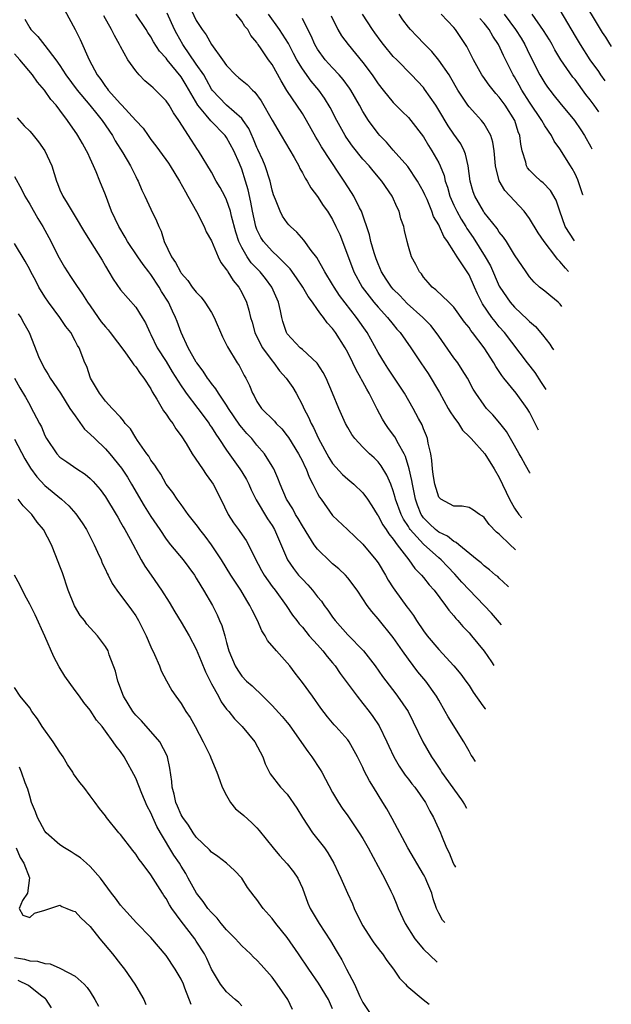
# Model space of a CAD drawing. Units: inches. Extents: x 2511000 to 2512116, y 1497000 to 1500000.
# Drawn here: x 2511530 to 2511608, y 1497636 to 1497766 of the extents above; entities that cross this region are included whole.
import ezdxf

# ---------------------------------------------------------------- set-up
doc = ezdxf.new("R2010")
doc.units = ezdxf.units.IN
doc.header["$MEASUREMENT"] = 0
doc.layers.add('LD25111497_2ft', color=93, linetype='Continuous')

msp = doc.modelspace()

# ---------------------------------------------------------------- linework, layer by layer
at = {"layer": 'LD25111497_2ft'}
for points, elevation in [([(2511603.6, 1497769.6), (2511606.58, 1497764.58), (2511607, 1497763.98), (2511607.4, 1497763.33), (2511607.79, 1497762.77)], 9146), ([(2511552.08, 1497768.08), (2511553, 1497766.2), (2511553.79, 1497765), (2511554.31, 1497764.31), (2511555, 1497763), (2511556.46, 1497761), (2511557, 1497760.24), (2511558.18, 1497759), (2511558.61, 1497758.61), (2511559.72, 1497757.72), (2511560.41, 1497757), (2511560.73, 1497756.73), (2511561.57, 1497755.57), (2511563, 1497753.02), (2511563.74, 1497751.74), (2511564.19, 1497751), (2511565.9, 1497748.1), (2511566.52, 1497747), (2511566.67, 1497746.67), (2511567, 1497746.1), (2511567.37, 1497745.37), (2511567.63, 1497745), (2511568.11, 1497744.11), (2511569, 1497742.97), (2511569.76, 1497741.76), (2511570.3, 1497741), (2511571, 1497739.9), (2511571.44, 1497739), (2511571.93, 1497737.93), (2511572.31, 1497737), (2511573.79, 1497733), (2511574.88, 1497731), (2511576.44, 1497729), (2511577, 1497728.34), (2511578.25, 1497727), (2511579, 1497726.05), (2511579.48, 1497725.47), (2511579.92, 1497725), (2511581.3, 1497723), (2511582.63, 1497721), (2511583.6, 1497719.6), (2511585.11, 1497717.11), (2511586.27, 1497715), (2511586.52, 1497714.52), (2511587, 1497713.84), (2511587.63, 1497713), (2511588.13, 1497712.13), (2511589, 1497711.29), (2511589.28, 1497711), (2511591.07, 1497709), (2511592.33, 1497707), (2511593, 1497705.87), (2511594.33, 1497703), (2511595, 1497701.84), (2511595.59, 1497700.97), (2511595.96, 1497700.56)], 9122), ([(2511535.58, 1497767.58), (2511537, 1497765.01), (2511537.68, 1497763.68), (2511538.83, 1497761), (2511539.89, 1497759), (2511540.38, 1497758.38), (2511541, 1497757.48), (2511541.22, 1497757.22), (2511541.38, 1497757), (2511543, 1497755.18), (2511543.18, 1497755), (2511545, 1497752.97), (2511545.96, 1497751.96), (2511546.63, 1497751), (2511547, 1497750.5), (2511547.66, 1497749.66), (2511548.13, 1497749), (2511549.33, 1497747.34), (2511549.55, 1497747), (2511550.76, 1497745), (2511551.56, 1497743.56), (2511551.9, 1497743), (2511553.03, 1497740.97), (2511554.03, 1497739), (2511554.31, 1497738.31), (2511555, 1497737.09), (2511555.88, 1497735), (2511556.25, 1497734.25), (2511557, 1497733.3), (2511557.1, 1497733.1), (2511557.18, 1497733), (2511557.86, 1497731.86), (2511558.59, 1497731), (2511559, 1497730.28), (2511559.63, 1497729), (2511559.95, 1497727.95), (2511560.16, 1497727), (2511560.37, 1497726.37), (2511560.74, 1497725), (2511561.49, 1497723.49), (2511561.75, 1497723), (2511563, 1497721.25), (2511563.22, 1497721), (2511563.97, 1497719.96), (2511564.88, 1497719), (2511565.73, 1497717.73), (2511566.17, 1497717), (2511567, 1497715.43), (2511567.19, 1497715), (2511567.81, 1497713.82), (2511568.14, 1497713), (2511568.46, 1497712.46), (2511569.14, 1497711), (2511570.5, 1497708.5), (2511571, 1497707.71), (2511572.28, 1497706.28), (2511573, 1497705.65), (2511573.8, 1497705), (2511575, 1497703.86), (2511575.61, 1497703), (2511576.15, 1497702.15), (2511576.87, 1497701), (2511577, 1497700.82), (2511577.64, 1497699.64), (2511578.08, 1497699), (2511578.43, 1497698.43), (2511579, 1497697.74), (2511579.53, 1497697), (2511581.05, 1497695), (2511581.86, 1497693.86), (2511582.73, 1497693), (2511583, 1497692.67), (2511583.73, 1497691.73), (2511584.41, 1497691), (2511585.91, 1497689), (2511586.35, 1497688.35), (2511587, 1497687.61), (2511587.26, 1497687.26), (2511587.52, 1497687), (2511588.2, 1497686.2), (2511589, 1497685.38), (2511589.33, 1497685), (2511591, 1497682.96), (2511591.96, 1497681.55), (2511592.26, 1497681.08)], 9114), ([(2511593.28, 1497686.43), (2511591.96, 1497687.96), (2511590.98, 1497689), (2511589, 1497691.03), (2511588.06, 1497692.06), (2511587.13, 1497693.13), (2511586.14, 1497694.14), (2511585.34, 1497695), (2511585, 1497695.29), (2511583, 1497697.09), (2511581.25, 1497699), (2511581.14, 1497699.14), (2511581, 1497699.4), (2511580.36, 1497700.36), (2511580.04, 1497701), (2511579.31, 1497703), (2511579.25, 1497703.25), (2511579, 1497704.13), (2511578.66, 1497705), (2511578.17, 1497706.17), (2511577.41, 1497707.41), (2511577, 1497707.93), (2511576.46, 1497708.46), (2511575.86, 1497709), (2511575, 1497709.88), (2511573.94, 1497711), (2511573.53, 1497711.53), (2511573, 1497712.45), (2511572.71, 1497713), (2511571.82, 1497715), (2511570.98, 1497717), (2511570.12, 1497719), (2511569.75, 1497719.75), (2511568.95, 1497720.95), (2511567, 1497722.76), (2511566.73, 1497723), (2511565, 1497724.84), (2511564.9, 1497725), (2511564.44, 1497726.44), (2511564.29, 1497727), (2511564.12, 1497727.88), (2511563.83, 1497729), (2511562.97, 1497731), (2511562.12, 1497732.12), (2511561.41, 1497733), (2511560.22, 1497734.22), (2511559.69, 1497735), (2511559, 1497736.21), (2511558.61, 1497737), (2511558.23, 1497738.23), (2511557.65, 1497740.35), (2511557.5, 1497741), (2511557, 1497742.5), (2511556.75, 1497743), (2511556.15, 1497744.15), (2511555.64, 1497745), (2511555, 1497746.17), (2511553.29, 1497749), (2511553.17, 1497749.17), (2511552.37, 1497750.37), (2511550.67, 1497753), (2511549.98, 1497753.98), (2511549.4, 1497755), (2511549, 1497755.6), (2511547.61, 1497757), (2511547.28, 1497757.28), (2511547, 1497757.58), (2511546.22, 1497758.22), (2511545.46, 1497759), (2511545, 1497759.53), (2511543.96, 1497761), (2511543, 1497762.74), (2511542.87, 1497763), (2511542.19, 1497764.19), (2511541.82, 1497765), (2511540.79, 1497766.79)], 9116), ([(2511594.23, 1497691.46), (2511594.14, 1497691.55), (2511593, 1497692.59), (2511592.79, 1497692.79), (2511592.52, 1497693), (2511591.7, 1497693.7), (2511591, 1497694.21), (2511590.6, 1497694.6), (2511590.09, 1497695), (2511587.64, 1497697), (2511587.31, 1497697.31), (2511587, 1497697.42), (2511586.14, 1497698.14), (2511585, 1497698.64), (2511584.56, 1497699), (2511583.77, 1497699.77), (2511583, 1497700.54), (2511582.8, 1497700.8), (2511582.69, 1497701), (2511582.21, 1497702.21), (2511581.94, 1497703), (2511581.52, 1497705), (2511581.46, 1497705.46), (2511581.11, 1497707), (2511580.63, 1497708.63), (2511580.44, 1497709), (2511579.68, 1497710.32), (2511579.22, 1497711.22), (2511578.36, 1497712.36), (2511577.92, 1497713), (2511577.58, 1497713.58), (2511576.87, 1497714.87), (2511575.83, 1497717), (2511575.51, 1497717.51), (2511575, 1497718.5), (2511574.81, 1497718.81), (2511574.73, 1497719), (2511574.09, 1497720.09), (2511573.68, 1497721), (2511573, 1497722.37), (2511572.66, 1497723), (2511571.38, 1497725), (2511571, 1497725.52), (2511570.29, 1497726.29), (2511569.79, 1497727), (2511569.42, 1497727.42), (2511569, 1497728.06), (2511568.33, 1497729), (2511567.76, 1497729.76), (2511567.06, 1497731), (2511566.24, 1497732.24), (2511565.39, 1497733.39), (2511563.79, 1497735), (2511563, 1497735.74), (2511561.88, 1497737), (2511561.53, 1497737.53), (2511561, 1497738.61), (2511560.86, 1497739), (2511560.43, 1497741), (2511560.21, 1497742.21), (2511559.84, 1497743.84), (2511559.51, 1497745), (2511559, 1497746.56), (2511558.7, 1497747.3), (2511557.94, 1497749), (2511557, 1497750.75), (2511556.82, 1497751), (2511554.92, 1497752.92), (2511554.29, 1497753.71), (2511553.2, 1497755), (2511551.67, 1497757.67), (2511551, 1497758.77), (2511549.14, 1497761), (2511549, 1497761.2), (2511548.14, 1497762.14), (2511547.36, 1497763.36), (2511547, 1497764.02), (2511546.6, 1497764.6), (2511546.37, 1497765), (2511545.03, 1497767)], 9118), ([(2511595.16, 1497696.34), (2511595.06, 1497696.43), (2511594.43, 1497697), (2511593, 1497698.38), (2511592.65, 1497698.65), (2511591.67, 1497699.67), (2511591, 1497700.6), (2511590.78, 1497700.78), (2511590.39, 1497701), (2511589.58, 1497701.58), (2511589, 1497701.9), (2511588.08, 1497702.08), (2511587, 1497702.1), (2511586.42, 1497702.42), (2511585.27, 1497703), (2511585, 1497703.26), (2511584.48, 1497705), (2511584.29, 1497706.29), (2511584.16, 1497707), (2511584.1, 1497708.1), (2511583.94, 1497709), (2511583.6, 1497710.4), (2511583.53, 1497711), (2511583.39, 1497711.39), (2511583, 1497712.29), (2511582.81, 1497712.81), (2511582.32, 1497713.68), (2511581.61, 1497715), (2511580.49, 1497717), (2511579.18, 1497719), (2511578.29, 1497720.29), (2511577.83, 1497721), (2511577, 1497722.38), (2511575.54, 1497725), (2511574.13, 1497727), (2511571.91, 1497729.91), (2511571.2, 1497731), (2511571, 1497731.34), (2511569.96, 1497733), (2511568.89, 1497734.89), (2511568.17, 1497735.83), (2511567.19, 1497737.19), (2511566.26, 1497738.26), (2511565.42, 1497739), (2511565.22, 1497739.22), (2511565, 1497739.48), (2511564.38, 1497740.38), (2511564.05, 1497741), (2511563.46, 1497742.54), (2511563.19, 1497743.19), (2511563, 1497743.81), (2511562.73, 1497745), (2511562.09, 1497747), (2511561.77, 1497747.77), (2511561.14, 1497749.14), (2511561, 1497749.41), (2511560.53, 1497750.53), (2511559.91, 1497751.91), (2511559.17, 1497753), (2511559.11, 1497753.11), (2511559, 1497753.23), (2511556.99, 1497755), (2511555.08, 1497757), (2511555, 1497757.1), (2511554.35, 1497758.35), (2511553.98, 1497759), (2511553, 1497760.44), (2511551.21, 1497763), (2511550.42, 1497764.42), (2511550.12, 1497765), (2511549.16, 1497767.16)], 9120), ([(2511597.08, 1497706.43), (2511597.05, 1497706.47), (2511596.45, 1497707.51), (2511595.87, 1497708.56), (2511595.61, 1497709), (2511595, 1497710.09), (2511594.46, 1497711), (2511593.94, 1497711.94), (2511593.06, 1497713.06), (2511592.15, 1497714.15), (2511591.33, 1497715), (2511591, 1497715.43), (2511589.9, 1497717), (2511589.55, 1497717.55), (2511588.78, 1497719), (2511588.1, 1497720.1), (2511587.51, 1497721), (2511587, 1497721.68), (2511585, 1497724.52), (2511584.68, 1497725), (2511583.94, 1497725.94), (2511582.91, 1497727), (2511580.84, 1497728.84), (2511579.87, 1497729.87), (2511579, 1497730.73), (2511578.76, 1497731), (2511578.06, 1497732.06), (2511577.46, 1497733), (2511577, 1497734.05), (2511576.73, 1497734.73), (2511576.47, 1497735.53), (2511576.06, 1497737), (2511575.88, 1497737.88), (2511574.79, 1497741), (2511574.56, 1497741.44), (2511573.81, 1497743), (2511573.5, 1497743.5), (2511573, 1497744.22), (2511572.5, 1497745), (2511571.89, 1497745.89), (2511569.51, 1497749.51), (2511569, 1497750.44), (2511568.79, 1497750.79), (2511567.55, 1497753), (2511567, 1497753.9), (2511564.96, 1497756.96), (2511564.2, 1497758.2), (2511563, 1497760.37), (2511562.53, 1497761), (2511561.56, 1497762.44), (2511561.17, 1497763), (2511561.09, 1497763.09), (2511561, 1497763.26), (2511560.2, 1497764.2), (2511559.78, 1497765), (2511559.4, 1497765.4), (2511559, 1497766.08), (2511558.26, 1497767)], 9124), ([(2511598.16, 1497712.1), (2511597.82, 1497712.83), (2511597, 1497714.49), (2511596.7, 1497715), (2511595.21, 1497717), (2511593.61, 1497719), (2511593.35, 1497719.35), (2511593, 1497719.87), (2511592.53, 1497720.53), (2511592.27, 1497721), (2511591.01, 1497723), (2511589.47, 1497725), (2511589.25, 1497725.26), (2511589, 1497725.65), (2511588.39, 1497726.39), (2511587, 1497728.33), (2511586.33, 1497729), (2511584.64, 1497730.64), (2511584.13, 1497731), (2511583.62, 1497731.62), (2511583, 1497732.3), (2511582.73, 1497732.73), (2511582.47, 1497733), (2511582, 1497733.99), (2511581.42, 1497735), (2511581, 1497736.34), (2511580.83, 1497737), (2511580.48, 1497738.48), (2511580.39, 1497739), (2511580.02, 1497740.02), (2511579.77, 1497741), (2511579.51, 1497741.51), (2511578.85, 1497743), (2511577.51, 1497745), (2511576.34, 1497746.34), (2511575.8, 1497747), (2511575, 1497747.88), (2511573.61, 1497749.61), (2511572.77, 1497750.77), (2511572.63, 1497751), (2511571.53, 1497753), (2511570.68, 1497754.68), (2511569.93, 1497755.93), (2511569.17, 1497757), (2511568.18, 1497758.18), (2511567, 1497759.82), (2511566.29, 1497761), (2511565.83, 1497761.83), (2511565.16, 1497763.16), (2511564.37, 1497764.37), (2511563.98, 1497765), (2511562.54, 1497767)], 9126), ([(2511570.81, 1497766.81), (2511571.7, 1497765), (2511572.16, 1497764.16), (2511573.04, 1497763), (2511575, 1497760.65), (2511576.22, 1497759), (2511577, 1497757.84), (2511577.65, 1497757), (2511579, 1497755.35), (2511580.17, 1497754.17), (2511581, 1497753.38), (2511581.34, 1497753), (2511583, 1497750.81), (2511583.67, 1497749.67), (2511584.1, 1497749), (2511585, 1497747.41), (2511585.2, 1497747), (2511585.72, 1497745.72), (2511585.87, 1497745), (2511586.17, 1497744.17), (2511586.48, 1497743), (2511587, 1497741.82), (2511587.38, 1497741), (2511587.97, 1497739.97), (2511588.56, 1497739), (2511588.72, 1497738.72), (2511589.53, 1497737.53), (2511591.14, 1497735), (2511591.82, 1497733.82), (2511593, 1497731.12), (2511593.06, 1497731), (2511594.44, 1497729), (2511595, 1497728.36), (2511596.74, 1497726.74), (2511597, 1497726.46), (2511597.8, 1497725.8), (2511598.72, 1497724.72), (2511599.67, 1497723.49), (2511599.94, 1497723.04), (2511600.17, 1497722.7)], 9130), ([(2511601.27, 1497728.45), (2511601.04, 1497728.75), (2511600.79, 1497729), (2511599.79, 1497729.79), (2511599, 1497730.45), (2511598.32, 1497731), (2511597.62, 1497731.63), (2511597, 1497732.36), (2511596.53, 1497733), (2511595, 1497735.26), (2511593.94, 1497737), (2511593.57, 1497737.57), (2511593, 1497738.26), (2511592.72, 1497738.72), (2511591, 1497740.86), (2511590.91, 1497741), (2511589.77, 1497743), (2511589.56, 1497743.56), (2511589.14, 1497745), (2511588.88, 1497747), (2511588.55, 1497748.55), (2511588.36, 1497749), (2511587.91, 1497749.91), (2511587, 1497751.18), (2511586.26, 1497752.26), (2511585, 1497754.37), (2511584.6, 1497755), (2511583.14, 1497757.14), (2511583, 1497757.32), (2511581.42, 1497759), (2511579.46, 1497761), (2511579, 1497761.45), (2511577.69, 1497763), (2511577.39, 1497763.39), (2511576.57, 1497764.57), (2511576.24, 1497765), (2511574.94, 1497767)], 9132), ([(2511602.14, 1497733.07), (2511601.75, 1497733.5), (2511601, 1497734.39), (2511600.68, 1497734.68), (2511600.45, 1497735), (2511598.92, 1497737), (2511598.14, 1497738.14), (2511597, 1497740.05), (2511596.29, 1497741), (2511593.75, 1497743.75), (2511593, 1497745.03), (2511592.51, 1497747), (2511592.33, 1497749), (2511592.14, 1497750.14), (2511591.87, 1497751), (2511591, 1497752.55), (2511590.67, 1497753), (2511589.86, 1497753.86), (2511589, 1497754.81), (2511588.85, 1497755), (2511587.54, 1497757), (2511586.62, 1497758.62), (2511586.38, 1497759), (2511585, 1497760.96), (2511584.08, 1497762.08), (2511583.18, 1497763), (2511583.1, 1497763.1), (2511582.13, 1497764.13), (2511581.26, 1497765), (2511581, 1497765.31), (2511580.27, 1497766.27), (2511579.8, 1497767)], 9134), ([(2511602.91, 1497737.12), (2511601.7, 1497739), (2511600.97, 1497741), (2511600.49, 1497742.49), (2511599.75, 1497743.75), (2511598.77, 1497744.77), (2511598.49, 1497745), (2511597.71, 1497745.71), (2511597, 1497746.42), (2511596.73, 1497746.73), (2511596.59, 1497747), (2511596.5, 1497747.5), (2511596.04, 1497749), (2511595.86, 1497749.86), (2511595.73, 1497751), (2511595.51, 1497751.51), (2511595.03, 1497753), (2511593.77, 1497755), (2511593, 1497756.07), (2511592.55, 1497756.55), (2511592.17, 1497757), (2511591.65, 1497757.65), (2511590.83, 1497758.83), (2511590.71, 1497759), (2511589.61, 1497761), (2511588.73, 1497762.73), (2511587.23, 1497765), (2511587, 1497765.25), (2511585.31, 1497767)], 9136), ([(2511593.64, 1497767), (2511595.15, 1497765), (2511595.87, 1497763.87), (2511596.38, 1497763), (2511597, 1497761.71), (2511598.37, 1497759), (2511599, 1497757.92), (2511599.37, 1497757.37), (2511599.65, 1497757), (2511600.26, 1497756.26), (2511601, 1497755.32), (2511602.95, 1497753), (2511603.77, 1497751.77), (2511604.24, 1497751), (2511605.07, 1497749.52), (2511605.16, 1497749.33), (2511605.21, 1497749.23)], 9140), ([(2511606.15, 1497754.12), (2511605.54, 1497754.99), (2511605, 1497755.72), (2511604.42, 1497756.42), (2511603, 1497758.38), (2511602.71, 1497758.71), (2511601.14, 1497761), (2511600.33, 1497762.33), (2511599.97, 1497763), (2511599.61, 1497763.61), (2511598.85, 1497764.85), (2511597.32, 1497767)], 9142), ([(2511601, 1497767.55), (2511603, 1497764.1), (2511603.66, 1497763), (2511604.94, 1497761), (2511606.1, 1497759.44), (2511606.37, 1497759), (2511606.92, 1497758.21)], 9144), ([(2511530.36, 1497766.36), (2511531, 1497765.21), (2511531.14, 1497765), (2511532.07, 1497764.07), (2511533, 1497762.89), (2511534.46, 1497761), (2511535, 1497760.25), (2511535.79, 1497759), (2511537.25, 1497757), (2511538.93, 1497755), (2511539.85, 1497753.85), (2511540.58, 1497753), (2511541.94, 1497751), (2511542.3, 1497750.3), (2511543.3, 1497748.7), (2511544.31, 1497747), (2511545, 1497745.61), (2511545.21, 1497745.21), (2511545.34, 1497745), (2511545.81, 1497743.81), (2511546.22, 1497743), (2511547, 1497741.27), (2511547.76, 1497739.76), (2511548.03, 1497739), (2511548.37, 1497738.37), (2511548.76, 1497737), (2511549.72, 1497735), (2511550.26, 1497734.26), (2511550.89, 1497733), (2511551, 1497732.83), (2511551.87, 1497731.87), (2511552.47, 1497731), (2511553, 1497730.31), (2511553.65, 1497729.65), (2511554.14, 1497729), (2511555, 1497727.63), (2511555.34, 1497727), (2511556.44, 1497724.44), (2511557, 1497723.38), (2511557.11, 1497723.11), (2511558.41, 1497721), (2511558.65, 1497720.65), (2511559.33, 1497719.33), (2511559.53, 1497719), (2511560.01, 1497718.01), (2511560.4, 1497717), (2511560.63, 1497716.63), (2511561, 1497715.9), (2511561.6, 1497715), (2511563.31, 1497713.31), (2511563.55, 1497713), (2511564.28, 1497712.28), (2511565, 1497711.38), (2511565.16, 1497711.16), (2511566.5, 1497709), (2511567, 1497708.05), (2511567.34, 1497707.34), (2511567.52, 1497707), (2511567.9, 1497705.9), (2511568.39, 1497705), (2511569, 1497703.74), (2511569.26, 1497703.26), (2511569.46, 1497703), (2511571, 1497700.86), (2511572.96, 1497699), (2511575, 1497697.09), (2511576.72, 1497695), (2511577, 1497694.6), (2511577.97, 1497693), (2511578.34, 1497692.34), (2511579, 1497691.31), (2511579.21, 1497691), (2511580.81, 1497688.81), (2511581, 1497688.53), (2511581.66, 1497687.66), (2511582.06, 1497687), (2511583, 1497685.62), (2511583.47, 1497685), (2511585, 1497683.16), (2511587, 1497681), (2511587.91, 1497679.91), (2511588.59, 1497679), (2511589, 1497678.41), (2511589.56, 1497677.56), (2511590.83, 1497675.72), (2511591.15, 1497675.34), (2511591.17, 1497675.32)], 9112), ([(2511599.18, 1497717.47), (2511599.1, 1497717.62), (2511598.55, 1497718.42), (2511597.72, 1497719.72), (2511596.72, 1497721), (2511593.68, 1497725), (2511593, 1497725.77), (2511592.44, 1497726.44), (2511592.02, 1497727), (2511590.78, 1497728.78), (2511590.11, 1497730.11), (2511589.73, 1497731), (2511589, 1497732.6), (2511588.33, 1497733.67), (2511587.44, 1497735), (2511587, 1497735.71), (2511586.18, 1497737), (2511585.69, 1497737.69), (2511585.11, 1497739), (2511585, 1497739.22), (2511584.33, 1497740.33), (2511584.1, 1497741), (2511583.46, 1497742.54), (2511583.19, 1497743.19), (2511583, 1497743.58), (2511582.22, 1497745), (2511580.92, 1497746.92), (2511579, 1497749.06), (2511578.11, 1497750.11), (2511577.24, 1497751), (2511577, 1497751.28), (2511575.75, 1497753), (2511575, 1497754.17), (2511574.54, 1497755), (2511573.4, 1497757), (2511573.24, 1497757.24), (2511572.4, 1497758.4), (2511571.87, 1497759), (2511571, 1497759.92), (2511570.01, 1497761), (2511569, 1497762.4), (2511568.64, 1497763), (2511568.17, 1497764.17), (2511567.72, 1497765), (2511567, 1497766.45)], 9128), ([(2511604.06, 1497743.16), (2511604.05, 1497743.19), (2511603.37, 1497745.16), (2511603, 1497745.95), (2511602.63, 1497746.63), (2511602.39, 1497747), (2511601, 1497749.25), (2511600.24, 1497750.24), (2511599.9, 1497751), (2511599, 1497752.29), (2511598.61, 1497753), (2511597, 1497755.4), (2511595.98, 1497757), (2511595.64, 1497757.64), (2511595, 1497758.76), (2511594.85, 1497759), (2511593.57, 1497761.57), (2511592.91, 1497763), (2511592.13, 1497764.13), (2511591.66, 1497765), (2511591, 1497765.85), (2511590.45, 1497766.45)], 9138), ([(2511589.85, 1497668.41), (2511589.44, 1497669.01), (2511589.29, 1497669.25), (2511589, 1497669.74), (2511588.31, 1497671), (2511586.27, 1497674.27), (2511585.87, 1497675), (2511585, 1497676.47), (2511584.7, 1497677), (2511583.28, 1497679), (2511582.24, 1497680.24), (2511581, 1497681.91), (2511580.22, 1497683), (2511579, 1497684.75), (2511577, 1497687.24), (2511576.17, 1497688.17), (2511575.55, 1497689), (2511575, 1497689.87), (2511574.25, 1497691), (2511573, 1497692.64), (2511572.68, 1497693), (2511571.81, 1497693.81), (2511571, 1497694.49), (2511570.73, 1497694.73), (2511569, 1497696.4), (2511568.55, 1497697), (2511567.85, 1497698.15), (2511567, 1497699.48), (2511566.45, 1497700.45), (2511566.1, 1497701), (2511565.72, 1497701.72), (2511564.89, 1497703), (2511564.06, 1497705), (2511563.78, 1497705.78), (2511563.22, 1497707), (2511563, 1497707.38), (2511561.99, 1497709), (2511561, 1497710.16), (2511560.32, 1497711), (2511559.68, 1497711.68), (2511559, 1497712.46), (2511558.76, 1497712.76), (2511557.24, 1497715), (2511557, 1497715.41), (2511555.93, 1497717), (2511555.59, 1497717.59), (2511555, 1497718.3), (2511554.7, 1497718.7), (2511554.47, 1497719), (2511553.89, 1497719.89), (2511553.06, 1497721), (2511553, 1497721.1), (2511551.94, 1497723), (2511551, 1497724.99), (2511550.45, 1497726.45), (2511550.27, 1497727), (2511549.84, 1497727.84), (2511549.33, 1497729), (2511548.42, 1497730.42), (2511548.1, 1497731), (2511547, 1497732.66), (2511546.84, 1497732.84), (2511546.73, 1497733), (2511545.99, 1497733.99), (2511545.28, 1497735), (2511543.93, 1497737), (2511543.6, 1497737.6), (2511542.76, 1497739), (2511541.81, 1497741), (2511541, 1497743.16), (2511540.27, 1497745), (2511539.77, 1497746.23), (2511539.44, 1497747), (2511539, 1497747.97), (2511538.66, 1497748.66), (2511538.51, 1497749), (2511537.95, 1497749.95), (2511537.37, 1497751), (2511537.21, 1497751.21), (2511537, 1497751.55), (2511535.98, 1497753), (2511535, 1497754.35), (2511534.5, 1497755), (2511533.77, 1497755.77), (2511532.95, 1497757), (2511532.03, 1497758.03), (2511531.37, 1497759), (2511529.7, 1497761), (2511529, 1497761.8)], 9110), ([(2511529.33, 1497753.33), (2511530.28, 1497752.28), (2511531, 1497751.59), (2511531.28, 1497751.28), (2511532.18, 1497750.18), (2511533.02, 1497749), (2511533.91, 1497747), (2511534.52, 1497745), (2511534.68, 1497744.68), (2511535, 1497743.84), (2511535.39, 1497743), (2511535.94, 1497742.06), (2511536.76, 1497740.76), (2511537, 1497740.33), (2511538.24, 1497738.24), (2511539, 1497737.07), (2511540.55, 1497734.55), (2511541, 1497733.77), (2511541.47, 1497733), (2511542.03, 1497732.03), (2511543, 1497730.64), (2511545, 1497728.35), (2511545.83, 1497727), (2511546.29, 1497726.29), (2511546.84, 1497725), (2511547, 1497724.73), (2511547.84, 1497723), (2511549, 1497721.19), (2511549.83, 1497719.83), (2511551, 1497717.96), (2511551.38, 1497717.38), (2511551.66, 1497717), (2511553.22, 1497715), (2511554.69, 1497713), (2511554.8, 1497712.8), (2511555, 1497712.52), (2511555.57, 1497711.57), (2511555.97, 1497711), (2511557, 1497709.47), (2511558.75, 1497707), (2511559, 1497706.6), (2511559.61, 1497705.61), (2511559.92, 1497705), (2511560.25, 1497704.25), (2511560.91, 1497702.91), (2511562.41, 1497700.41), (2511563, 1497699.54), (2511563.33, 1497699), (2511565.05, 1497695), (2511565.85, 1497693.85), (2511566.51, 1497693), (2511567, 1497692.44), (2511567.72, 1497691.72), (2511568.33, 1497691), (2511569, 1497690.14), (2511569.54, 1497689.54), (2511569.89, 1497689), (2511570.38, 1497688.38), (2511571, 1497687.45), (2511571.33, 1497687), (2511573, 1497685.1), (2511575.05, 1497683), (2511576.62, 1497681), (2511577.6, 1497679.6), (2511579.32, 1497677.32), (2511579.58, 1497677), (2511580.96, 1497675), (2511581.65, 1497673.65), (2511582.91, 1497671), (2511584.03, 1497669), (2511584.43, 1497668.43), (2511585.23, 1497667.23), (2511585.37, 1497667), (2511588.03, 1497663.33), (2511588.2, 1497663.08), (2511588.41, 1497662.71), (2511588.68, 1497662.22)], 9108), ([(2511529, 1497745.59), (2511529.93, 1497743.93), (2511530.38, 1497743), (2511531, 1497741.96), (2511532.07, 1497740.07), (2511532.73, 1497739), (2511533.54, 1497737.54), (2511534.88, 1497734.88), (2511535.61, 1497733.61), (2511536.38, 1497732.38), (2511537.2, 1497731.2), (2511537.95, 1497730.05), (2511538.65, 1497729), (2511539, 1497728.53), (2511540.03, 1497727), (2511540.43, 1497726.43), (2511541, 1497725.74), (2511541.36, 1497725.36), (2511541.64, 1497725), (2511543.54, 1497722.46), (2511544.57, 1497721), (2511544.74, 1497720.74), (2511545, 1497720.48), (2511545.59, 1497719.59), (2511546.07, 1497719), (2511547, 1497717.57), (2511547.19, 1497717.19), (2511547.8, 1497716.2), (2511548.66, 1497714.66), (2511549, 1497714.22), (2511549.48, 1497713.48), (2511549.88, 1497713), (2511550.31, 1497712.31), (2511551, 1497711.38), (2511551.66, 1497710.34), (2511552.47, 1497709), (2511553.82, 1497707), (2511554.28, 1497706.28), (2511555, 1497705.32), (2511555.21, 1497705), (2511556.22, 1497703), (2511557.19, 1497701), (2511557.91, 1497699.91), (2511558.56, 1497699), (2511558.75, 1497698.75), (2511559.57, 1497697.57), (2511559.87, 1497697), (2511560.71, 1497695.29), (2511561.61, 1497693.61), (2511561.96, 1497693), (2511563, 1497691.51), (2511563.4, 1497691), (2511564.88, 1497689), (2511565.71, 1497687.71), (2511566.27, 1497687), (2511566.57, 1497686.57), (2511567, 1497686.11), (2511567.9, 1497685), (2511569, 1497683.79), (2511569.69, 1497683), (2511570.26, 1497682.26), (2511571, 1497681.41), (2511571.34, 1497681), (2511572.01, 1497680.01), (2511574.22, 1497677), (2511575, 1497676.06), (2511575.83, 1497675), (2511576.32, 1497674.32), (2511577.12, 1497673.12), (2511578.17, 1497671), (2511578.42, 1497670.42), (2511579.09, 1497669), (2511579.78, 1497667.78), (2511580.59, 1497666.59), (2511581, 1497666.07), (2511581.46, 1497665.46), (2511581.85, 1497665), (2511583.26, 1497663), (2511583.85, 1497661.85), (2511584.32, 1497661), (2511584.54, 1497660.54), (2511585.23, 1497659), (2511585.36, 1497658.64), (2511586.05, 1497657), (2511586.36, 1497656.36), (2511586.92, 1497655), (2511587.07, 1497654.69), (2511587.2, 1497654.44)], 9106), ([(2511585.81, 1497647.13), (2511585.49, 1497647.46), (2511585, 1497648.38), (2511584.72, 1497649), (2511584.29, 1497650.29), (2511584.09, 1497651), (2511583.45, 1497652.55), (2511583.26, 1497653), (2511583.17, 1497653.17), (2511583, 1497653.5), (2511580.92, 1497657), (2511578.86, 1497660.86), (2511578.14, 1497662.14), (2511577.63, 1497663), (2511576.37, 1497665), (2511575.85, 1497665.85), (2511575.18, 1497667.18), (2511575, 1497667.62), (2511574.3, 1497669), (2511573.17, 1497671), (2511573, 1497671.24), (2511571.44, 1497673), (2511571.22, 1497673.22), (2511570.3, 1497674.3), (2511569.43, 1497675.43), (2511568.35, 1497677), (2511567, 1497678.84), (2511566.05, 1497680.05), (2511565.34, 1497681), (2511563.57, 1497683), (2511562.38, 1497684.38), (2511562.08, 1497685), (2511561.65, 1497685.65), (2511561.06, 1497687), (2511560.36, 1497688.36), (2511560.08, 1497689), (2511559.66, 1497689.66), (2511558.88, 1497691), (2511557.55, 1497693), (2511556.31, 1497695), (2511555, 1497696.99), (2511554.15, 1497698.15), (2511553.48, 1497699), (2511553.29, 1497699.29), (2511553, 1497699.68), (2511551.94, 1497701), (2511551, 1497702.29), (2511550.45, 1497703), (2511549.88, 1497703.88), (2511549.02, 1497705), (2511548.31, 1497706.31), (2511547.82, 1497707), (2511547.51, 1497707.51), (2511547, 1497708.18), (2511546.71, 1497708.71), (2511546.46, 1497709), (2511545.23, 1497710.77), (2511545, 1497711.12), (2511544.3, 1497712.3), (2511543.62, 1497713), (2511543.37, 1497713.37), (2511543, 1497713.82), (2511541.91, 1497715), (2511541, 1497715.94), (2511540.22, 1497717), (2511539.02, 1497719), (2511538.53, 1497720.53), (2511538.3, 1497721), (2511537.51, 1497723), (2511537.29, 1497723.29), (2511537, 1497723.89), (2511536.41, 1497725), (2511535.78, 1497725.78), (2511534.96, 1497727), (2511533.48, 1497729), (2511533, 1497729.72), (2511532.22, 1497731), (2511531.82, 1497731.82), (2511531.17, 1497733), (2511531, 1497733.34), (2511530.42, 1497734.42), (2511529, 1497736.76)], 9104), ([(2511529.49, 1497727.49), (2511529.85, 1497727), (2511530.24, 1497726.24), (2511530.91, 1497725), (2511531, 1497724.79), (2511532.16, 1497721.84), (2511532.54, 1497721), (2511533, 1497720.18), (2511533.45, 1497719.45), (2511533.69, 1497719), (2511535.06, 1497717), (2511536.32, 1497715), (2511537, 1497713.99), (2511538.25, 1497712.25), (2511539, 1497711.61), (2511539.58, 1497711), (2511541, 1497709.64), (2511541.58, 1497709), (2511543.11, 1497707.11), (2511543.9, 1497705.9), (2511544.46, 1497705), (2511546.12, 1497702.12), (2511547, 1497700.73), (2511548.18, 1497699), (2511549, 1497697.73), (2511549.59, 1497697), (2511551.28, 1497695), (2511552.74, 1497693), (2511553, 1497692.61), (2511553.58, 1497691.58), (2511553.96, 1497691), (2511555.12, 1497689), (2511555.74, 1497687.74), (2511556.08, 1497687), (2511556.36, 1497686.36), (2511556.77, 1497685), (2511557, 1497684.1), (2511557.31, 1497683), (2511558.12, 1497681), (2511558.46, 1497680.46), (2511559, 1497679.65), (2511559.63, 1497679), (2511560.37, 1497678.37), (2511561.79, 1497677), (2511563, 1497675.8), (2511564.34, 1497674.34), (2511565, 1497673.55), (2511565.24, 1497673.24), (2511566.89, 1497670.89), (2511567.72, 1497669.72), (2511568.26, 1497669), (2511569.36, 1497667.36), (2511569.57, 1497667), (2511571, 1497664.31), (2511571.77, 1497663), (2511572.25, 1497662.25), (2511573, 1497661.22), (2511574.52, 1497659), (2511575, 1497658.24), (2511575.69, 1497657), (2511577, 1497654.53), (2511577.84, 1497653), (2511578.7, 1497651.3), (2511579, 1497650.65), (2511579.49, 1497649.49), (2511579.66, 1497649), (2511580.56, 1497647), (2511581.85, 1497645), (2511583, 1497643.64), (2511584.74, 1497641.95), (2511584.81, 1497641.9)], 9102), ([(2511529, 1497719), (2511529.71, 1497717.71), (2511530.46, 1497716.46), (2511531, 1497715.45), (2511531.26, 1497715), (2511531.5, 1497714.5), (2511532.28, 1497713), (2511532.54, 1497712.54), (2511533, 1497711.4), (2511533.22, 1497711), (2511534.58, 1497709), (2511535, 1497708.54), (2511535.92, 1497707.92), (2511537.22, 1497707), (2511538.31, 1497706.31), (2511539, 1497705.72), (2511539.36, 1497705.36), (2511540.3, 1497704.3), (2511541, 1497703.34), (2511542.41, 1497701), (2511542.62, 1497700.62), (2511543, 1497700), (2511543.35, 1497699.35), (2511543.57, 1497699), (2511544.27, 1497697.73), (2511545.72, 1497695), (2511546.18, 1497694.18), (2511547.02, 1497693), (2511548.38, 1497691), (2511549.4, 1497689.4), (2511550.15, 1497688.15), (2511551, 1497686.8), (2511552.05, 1497685), (2511553, 1497683.23), (2511553.65, 1497681.65), (2511554.22, 1497680.22), (2511555, 1497678.65), (2511555.91, 1497677), (2511556.28, 1497676.28), (2511557, 1497675.32), (2511557.28, 1497675), (2511558.04, 1497674.04), (2511559.07, 1497673), (2511560.72, 1497671), (2511561.77, 1497669), (2511562.08, 1497668.08), (2511562.77, 1497666.77), (2511564.11, 1497665), (2511565, 1497664.07), (2511566.25, 1497662.25), (2511567.02, 1497661), (2511568.35, 1497659), (2511569.91, 1497657), (2511570.35, 1497656.35), (2511571.16, 1497655), (2511571.74, 1497653.74), (2511572.1, 1497653), (2511572.95, 1497651), (2511573.61, 1497649.61), (2511573.86, 1497649), (2511574.65, 1497647.35), (2511575, 1497646.71), (2511576.08, 1497645), (2511576.45, 1497644.45), (2511577.3, 1497643.3), (2511577.56, 1497643), (2511578.14, 1497642.14), (2511579.05, 1497641), (2511579.82, 1497639.82), (2511580.63, 1497639), (2511580.8, 1497638.8), (2511582.95, 1497637), (2511583.76, 1497636.38)], 9100), ([(2511529, 1497710.93), (2511530.36, 1497708.35), (2511531.1, 1497707.1), (2511531.94, 1497705.94), (2511533, 1497704.83), (2511535.22, 1497703), (2511536.15, 1497702.15), (2511537.08, 1497701.08), (2511537.91, 1497699.91), (2511538.48, 1497699), (2511539.52, 1497697), (2511539.97, 1497696.03), (2511540.42, 1497695), (2511540.58, 1497694.58), (2511541, 1497693.72), (2511541.22, 1497693.22), (2511541.34, 1497693), (2511541.89, 1497691.89), (2511542.5, 1497691), (2511544.43, 1497688.43), (2511545, 1497687.6), (2511545.37, 1497687), (2511546.38, 1497685), (2511547, 1497683.52), (2511547.47, 1497682.53), (2511548.14, 1497681), (2511548.37, 1497680.37), (2511549.06, 1497679.06), (2511549.78, 1497677.78), (2511550.29, 1497677), (2511551, 1497676.05), (2511551.63, 1497675), (2511552.19, 1497674.19), (2511552.86, 1497673), (2511553.92, 1497671), (2511554.78, 1497669.22), (2511554.88, 1497669), (2511554.9, 1497668.9), (2511555.71, 1497667), (2511556.12, 1497665.87), (2511556.41, 1497665), (2511557, 1497663.91), (2511557.52, 1497663), (2511558.17, 1497662.17), (2511559, 1497661.51), (2511559.25, 1497661.25), (2511560.31, 1497660.31), (2511561, 1497659.64), (2511561.31, 1497659.31), (2511563.15, 1497657), (2511564, 1497656), (2511565, 1497654.89), (2511565.83, 1497653.83), (2511566.4, 1497653), (2511567, 1497651.66), (2511567.72, 1497649.72), (2511568.02, 1497649), (2511569.2, 1497647), (2511570.72, 1497644.72), (2511571.46, 1497643.46), (2511571.72, 1497643), (2511572.21, 1497642.21), (2511572.82, 1497641), (2511573.87, 1497639), (2511574.6, 1497637.4), (2511575, 1497636.58), (2511576.03, 1497635)], 9098), ([(2511571, 1497635.75), (2511570.43, 1497637), (2511569.14, 1497639.14), (2511567.84, 1497641), (2511566.51, 1497643), (2511565, 1497645.18), (2511563.5, 1497647), (2511563, 1497647.69), (2511561.84, 1497649), (2511561, 1497650.19), (2511560.63, 1497650.63), (2511559.77, 1497651.77), (2511559, 1497653.02), (2511558.03, 1497654.03), (2511556.98, 1497655), (2511555.86, 1497655.86), (2511555, 1497656.44), (2511554.74, 1497656.74), (2511553, 1497658.43), (2511552.58, 1497659), (2511551.98, 1497659.98), (2511551.21, 1497661), (2511551.14, 1497661.14), (2511551, 1497661.36), (2511550.52, 1497662.52), (2511550.29, 1497663), (2511550.07, 1497664.07), (2511549.8, 1497665), (2511549.76, 1497665.76), (2511549.52, 1497667.52), (2511549.21, 1497669), (2511549.16, 1497669.16), (2511548.18, 1497671), (2511545.76, 1497673.76), (2511545, 1497674.52), (2511544.78, 1497674.78), (2511544.61, 1497675), (2511543.38, 1497677), (2511542.63, 1497679), (2511542.32, 1497680.32), (2511541.51, 1497682.49), (2511541.34, 1497683), (2511541, 1497683.59), (2511539.96, 1497685), (2511538.54, 1497686.54), (2511538.23, 1497687), (2511537.68, 1497687.68), (2511536.93, 1497688.93), (2511536.09, 1497691), (2511535.31, 1497693.31), (2511535, 1497694.18), (2511534.46, 1497695.54), (2511533.86, 1497697), (2511532.83, 1497699), (2511532, 1497700), (2511531.27, 1497701), (2511530.14, 1497702.14), (2511529.46, 1497703)], 9096), ([(2511565.68, 1497635.68), (2511565.06, 1497637), (2511563.68, 1497639), (2511563, 1497639.92), (2511561.56, 1497641.56), (2511561, 1497642.16), (2511560.57, 1497642.57), (2511560.17, 1497643), (2511559, 1497644.09), (2511558.56, 1497644.56), (2511558.18, 1497645), (2511557, 1497646.16), (2511556.29, 1497647), (2511555.74, 1497647.74), (2511555, 1497648.47), (2511554.54, 1497649), (2511553.92, 1497649.92), (2511553.01, 1497651), (2511551.94, 1497653), (2511551.6, 1497653.6), (2511551, 1497654.57), (2511550.76, 1497655), (2511550.05, 1497656.05), (2511548.26, 1497659), (2511547.8, 1497659.8), (2511547.25, 1497661), (2511547, 1497661.61), (2511546.52, 1497662.52), (2511545.81, 1497664.19), (2511545, 1497666.21), (2511543.47, 1497669), (2511543, 1497669.7), (2511542.41, 1497670.41), (2511542.04, 1497671), (2511541, 1497672.41), (2511540.55, 1497673), (2511539.83, 1497673.83), (2511539, 1497675.18), (2511538.16, 1497676.16), (2511537.58, 1497677), (2511537, 1497677.76), (2511535.66, 1497679.66), (2511534.88, 1497680.88), (2511534.2, 1497682.2), (2511533, 1497684.95), (2511531.73, 1497687.73), (2511531, 1497689.16), (2511530.36, 1497690.36), (2511529.7, 1497691.7), (2511529, 1497693)], 9094), ([(2511559, 1497636.14), (2511558.6, 1497636.6), (2511558.11, 1497637), (2511557, 1497638), (2511556.18, 1497639), (2511555.01, 1497641.01), (2511554.38, 1497642.38), (2511554.06, 1497643), (2511553, 1497644.67), (2511552.79, 1497645), (2511551, 1497647.34), (2511549.78, 1497649), (2511549.47, 1497649.47), (2511549, 1497650.31), (2511548.71, 1497650.71), (2511548.52, 1497651), (2511547, 1497653.45), (2511545.85, 1497655), (2511545.47, 1497655.47), (2511545, 1497656.18), (2511544.63, 1497656.63), (2511543, 1497658.76), (2511542.78, 1497659), (2511541.16, 1497661), (2511541, 1497661.23), (2511540.2, 1497662.2), (2511539.64, 1497663), (2511539, 1497663.88), (2511538.14, 1497665), (2511537.62, 1497665.62), (2511536.78, 1497666.78), (2511536.69, 1497667), (2511536, 1497668), (2511535.43, 1497669), (2511535, 1497669.62), (2511534.11, 1497671), (2511532.65, 1497673), (2511532.02, 1497674.02), (2511531.29, 1497675), (2511531, 1497675.48), (2511529.74, 1497677), (2511529, 1497678.15)], 9092), ([(2511552.32, 1497636.32), (2511551.5, 1497638.5), (2511551.3, 1497639), (2511551, 1497639.65), (2511550.22, 1497641), (2511549, 1497642.8), (2511547, 1497645.18), (2511545.11, 1497647.11), (2511543.38, 1497649), (2511543, 1497649.45), (2511542.35, 1497650.35), (2511541.81, 1497651), (2511540.33, 1497653), (2511539, 1497654.53), (2511538.49, 1497655), (2511537.7, 1497655.7), (2511537, 1497656.12), (2511536.47, 1497656.47), (2511535.61, 1497657), (2511535, 1497657.4), (2511533.17, 1497659), (2511533, 1497659.21), (2511532.01, 1497661), (2511531.77, 1497661.77), (2511531.25, 1497663), (2511531, 1497663.83), (2511530.75, 1497664.75), (2511530.4, 1497665.6), (2511529.94, 1497667), (2511529.64, 1497667.64)], 9090), ([(2511529.23, 1497657), (2511529.74, 1497655.74), (2511530.24, 1497655), (2511530.97, 1497653.03), (2511530.71, 1497651), (2511530.06, 1497650.06), (2511529.59, 1497649), (2511530.1, 1497648.1), (2511531, 1497647.79), (2511531.64, 1497648.36), (2511533, 1497648.76), (2511533.67, 1497649), (2511535, 1497649.43), (2511535.24, 1497649.24), (2511535.91, 1497649), (2511536.67, 1497648.67), (2511537, 1497648.6), (2511537.75, 1497647.75), (2511539, 1497646.6), (2511540.27, 1497645), (2511541.92, 1497643), (2511543, 1497641.63), (2511543.53, 1497641), (2511544.88, 1497639), (2511545, 1497638.77), (2511546.06, 1497637), (2511546.34, 1497636.34)], 9088), ([(2511529, 1497642.52), (2511530.32, 1497642.32), (2511531, 1497642.08), (2511532.05, 1497642.05), (2511533, 1497641.74), (2511533.7, 1497641.7), (2511535, 1497641.1), (2511535.08, 1497641.08), (2511537, 1497640.05), (2511538.18, 1497639), (2511538.59, 1497638.59), (2511539, 1497638), (2511539.61, 1497637), (2511540.1, 1497636.1)], 9086), ([(2511533.9, 1497635.9), (2511533.16, 1497637), (2511533.09, 1497637.09), (2511532.44, 1497637.56), (2511530.83, 1497638.83), (2511529.48, 1497639.48)], 9084)]:
    msp.add_lwpolyline(points, dxfattribs=dict(at, elevation=elevation))

doc.saveas('drawing.dxf')
